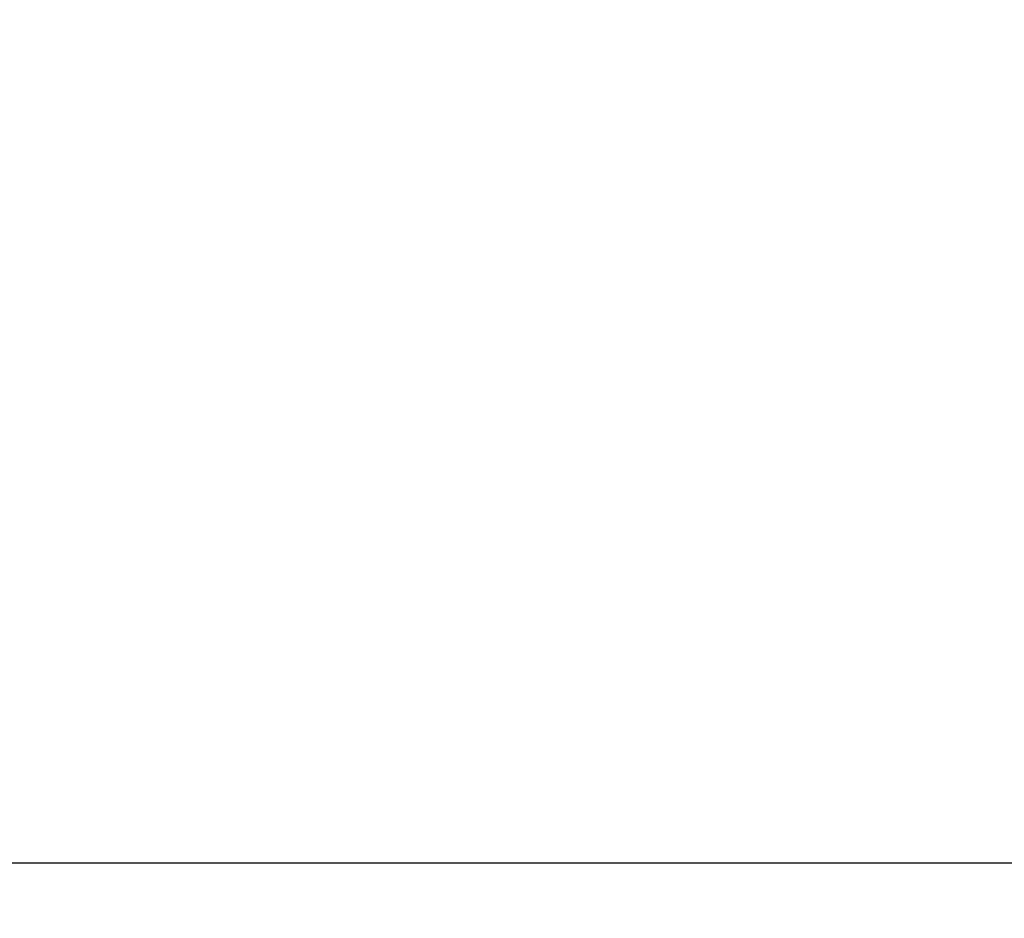
# Model space of a CAD drawing. Units: millimetres. Extents: x -10452 to 3445, y -4541 to -2085.
# Drawn here: x -2389 to -1860, y -2741 to -2257 of the extents above; entities that cross this region are included whole.
import ezdxf

# ---------------------------------------------------------------- set-up
doc = ezdxf.new("R2010")
doc.units = ezdxf.units.MM
doc.header["$MEASUREMENT"] = 0
doc.styles.get("Standard").update_dxf_attribs({"font": 'arial.ttf'})
doc.dimstyles.new('ISO-25', dxfattribs={"dimtxt": 2.5, "dimasz": 2.5, "dimexe": 1.25, "dimexo": 0.625, "dimtad": 1, "dimtxsty": 'Standard', "dimcen": 2.5, "dimadec": 0, "dimazin": 0, "dimtfac": 1, "dimtmove": 0, "dimatfit": 3, "dimfxl": 1, "dimarcsym": 0})

# ---------------------------------------------------------------- blocks, each defined once
blk = doc.blocks.new('*D10')
at = {"color": 0, "lineweight": -2, "transparency": 16777216}
for p, q in [((-4633.42, -2750.65), (-4633.42, -2709.4)), ((-4563.42, -2710.65), (-1424.76, -2710.65)), ((-1354.76, -2750.65), (-1354.76, -2709.4))]:
    blk.add_line(p, q, dxfattribs=at)
at = {"color": 0, "transparency": 16777216}
for points in [[(-4563.42, -2698.98), (-4563.42, -2722.32), (-4633.42, -2710.65)], [(-1424.76, -2698.98), (-1424.76, -2722.32), (-1354.76, -2710.65)]]:
    blk.add_solid(points, dxfattribs=at)
at = {"layer": 'Defpoints', "color": 0, "transparency": 16777216}
for p in [(-1354.76, -2710.65), (-1354.76, -3100.16), (-4633.42, -3296.07)]:
    blk.add_point(p, dxfattribs=at)
at = {"color": 0, "transparency": 16777216, "insert": (-2994.09, -2467.16), "char_height": 320, "attachment_point": 5}
blk.add_mtext('330', dxfattribs=at)

msp = doc.modelspace()

# ---------------------------------------------------------------- dimensions: what is measured, and where the dimension line sits
dim = msp.add_linear_dim(base=(-1354.762, -2710.649), p1=(-4633.422, -3296.072), p2=(-1354.762, -3100.162), text='330', dimstyle='ISO-25', override={"dimtxt": 320, "dimasz": 70, "dimgap": 80, "dimtad": 3, "dimfxl": 40, "dimfxlon": 1})
dim.commit()
dim.dimension.update_dxf_attribs({"geometry": '*D10', "text_midpoint": (-2994.092, -2467.157)})

doc.saveas('drawing.dxf')
